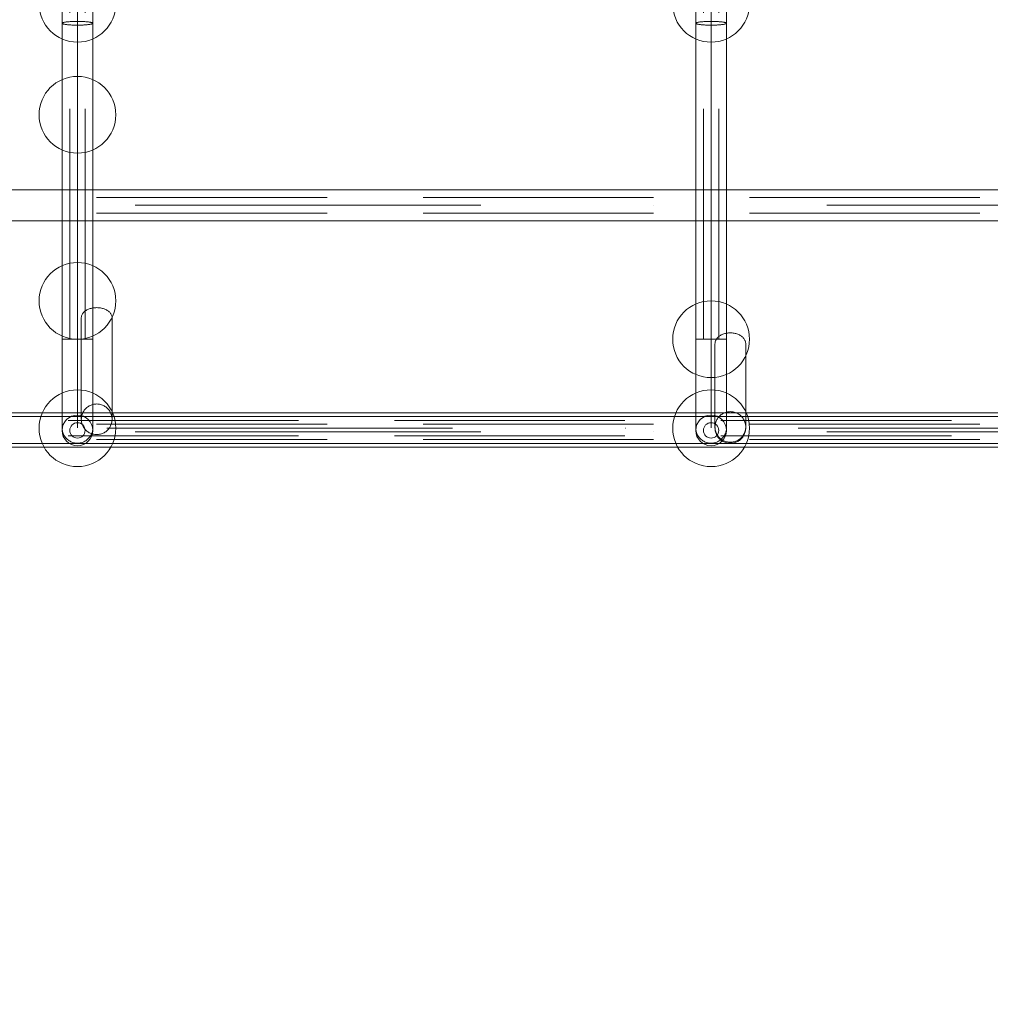
# Model space of a CAD drawing. Units: millimetres. Extents: x 28634 to 38918, y -19471 to -14785.
# Drawn here: x 34191 to 34697, y -18142 to -17629 of the extents above; entities that cross this region are included whole.
import ezdxf

# ---------------------------------------------------------------- set-up
doc = ezdxf.new("R2010")
doc.units = ezdxf.units.MM
doc.header["$MEASUREMENT"] = 0
for name, pattern in [('Krawędzie ukryte', [170, 120, -50]), ('Kropki i Kreski', [360, 180, -90, 0, -90]), ('Wipeout_Contour', [1000, 0, -1000])]:
    doc.linetypes.add(name, pattern=pattern)
doc.layers.add('STREFA', color=7, linetype='Continuous')
doc.layers.add('STREFA_Nr_pióra__7', color=7, linetype='Continuous', lineweight=18)
doc.layers.add('ZESTAW_Nr_pióra__7', color=7, linetype='Continuous', lineweight=18)
doc.styles.add('GENERATED_STYLE_1', font='txt')
doc.dimstyles.new('GENERATED_STYLE__2', dxfattribs={"dimtxt": 150, "dimasz": 114, "dimexe": 0.18, "dimexo": 0, "dimgap": 0.09, "dimtad": 1, "dimdec": 0, "dimlfac": 0.1, "dimzin": 0, "dimdsep": 46, "dimtxsty": 'GENERATED_STYLE_1', "dimblk": 'ARROWHEAD_5', "dimblk1": 'ARROWHEAD_5', "dimblk2": 'ARROWHEAD_5', "dimcen": 0.09, "dimclrd": 7, "dimclre": 7, "dimclrt": 7, "dimazin": 0, "dimtfac": 1, "dimtdec": 4, "dimtmove": 0, "dimatfit": 3, "dimfxl": 0, "dimtolj": 1, "dimtzin": 0, "dimarcsym": 0})

# ---------------------------------------------------------------- blocks, each defined once
blk = doc.blocks.new('*D3')
at = {"layer": 'STREFA_Nr_pióra__7', "linetype": 'Continuous'}
for points in [[(38805.46, -15468.94), (38774.41, -15584.82), (38836.51, -15584.82)], [(38805.46, -19471.47), (38836.51, -19355.59), (38774.41, -19355.59)]]:
    blk.add_hatch(color=256, dxfattribs=at).paths.add_polyline_path(points)
for p, q in [((38917.96, -15468.94), (38692.96, -15468.94)), ((38805.46, -15468.94), (38774.41, -15584.82)), ((38805.46, -15468.94), (38836.51, -15584.82)), ((38836.51, -15584.82), (38774.41, -15584.82)), ((38805.46, -19355.59), (38805.46, -15584.82)), ((38805.46, -19471.47), (38774.41, -19355.59)), ((38774.41, -19355.59), (38836.51, -19355.59)), ((38805.46, -19471.47), (38836.51, -19355.59)), ((38917.96, -19471.47), (38692.96, -19471.47))]:
    blk.add_line(p, q, dxfattribs=at)
at = {"color": 254, "linetype": 'Wipeout_Contour', "lineweight": 0, "ltscale": 169845.393642}
blk.add_wipeout([(38796.47, -17661.95), (38796.47, -17278.46), (38604.46, -17278.46), (38604.46, -17661.95)], dxfattribs=at).dxf.layer = 'STREFA'
at = {"layer": 'STREFA_Nr_pióra__7', "insert": (38775.46, -17640.95), "char_height": 150, "attachment_point": 7, "rotation": 90, "style": 'GENERATED_STYLE_1'}
blk.add_mtext('\\A1;{\\fArial|b0|i0|c238|p38;400}', dxfattribs=at)
blk = doc.blocks.new('ARROWHEAD_5')
at = {"color": 0, "linetype": 'Continuous', "lineweight": 0}
blk.add_line((0, 0), (-1, 0), dxfattribs=at)
blk.add_solid([(-1, 0.2679), (0, 0), (-1, -0.2679), (-1, 0.2679)], dxfattribs=at)

msp = doc.modelspace()

# ---------------------------------------------------------------- linework, layer by layer
at = {"layer": 'ZESTAW_Nr_pióra__7', "linetype": 'Continuous'}
for p, q in [((34213.27, -17145.3), (34213.27, -17795.3)), ((34229.27, -17795.3), (34229.27, -17145.3)), ((34543.27, -17145.3), (34543.27, -17795.3)), ((34559.27, -17795.3), (34559.27, -17145.3)), ((34214.51, -17630.16), (34214.26, -17630.21)), ((34214.8, -17630.11), (34214.51, -17630.16)), ((34215.1, -17630.06), (34214.8, -17630.11)), ((34215.44, -17630.01), (34215.1, -17630.06)), ((34215.79, -17629.97), (34215.44, -17630.01)), ((34216.17, -17629.93), (34215.79, -17629.97)), ((34216.57, -17629.89), (34216.17, -17629.93)), ((34216.98, -17629.86), (34216.57, -17629.89)), ((34217.41, -17629.82), (34216.98, -17629.86)), ((34217.86, -17629.8), (34217.41, -17629.82)), ((34218.32, -17629.77), (34217.86, -17629.8)), ((34218.8, -17629.75), (34218.32, -17629.77)), ((34219.28, -17629.73), (34218.8, -17629.75)), ((34219.77, -17629.72), (34219.28, -17629.73)), ((34220.27, -17629.71), (34219.77, -17629.72)), ((34220.77, -17629.71), (34220.27, -17629.71)), ((34221.27, -17629.7), (34220.77, -17629.71)), ((34221.77, -17629.71), (34221.27, -17629.7)), ((34222.27, -17629.71), (34221.77, -17629.71)), ((34222.77, -17629.72), (34222.27, -17629.71)), ((34223.26, -17629.73), (34222.77, -17629.72)), ((34223.74, -17629.75), (34223.26, -17629.73)), ((34224.21, -17629.77), (34223.74, -17629.75)), ((34224.67, -17629.8), (34224.21, -17629.77)), ((34225.12, -17629.82), (34224.67, -17629.8)), ((34225.55, -17629.86), (34225.12, -17629.82)), ((34225.97, -17629.89), (34225.55, -17629.86)), ((34226.37, -17629.93), (34225.97, -17629.89)), ((34226.74, -17629.97), (34226.37, -17629.93)), ((34227.1, -17630.01), (34226.74, -17629.97)), ((34227.43, -17630.06), (34227.1, -17630.01)), ((34227.74, -17630.11), (34227.43, -17630.06)), ((34228.02, -17630.16), (34227.74, -17630.11)), ((34228.28, -17630.21), (34228.02, -17630.16)), ((34544.51, -17630.16), (34544.26, -17630.21)), ((34544.8, -17630.11), (34544.51, -17630.16)), ((34545.1, -17630.06), (34544.8, -17630.11)), ((34545.44, -17630.01), (34545.1, -17630.06)), ((34545.79, -17629.97), (34545.44, -17630.01)), ((34546.17, -17629.93), (34545.79, -17629.97)), ((34546.57, -17629.89), (34546.17, -17629.93)), ((34546.98, -17629.86), (34546.57, -17629.89)), ((34547.41, -17629.82), (34546.98, -17629.86)), ((34547.86, -17629.8), (34547.41, -17629.82)), ((34548.32, -17629.77), (34547.86, -17629.8)), ((34548.8, -17629.75), (34548.32, -17629.77)), ((34549.28, -17629.73), (34548.8, -17629.75)), ((34549.77, -17629.72), (34549.28, -17629.73)), ((34550.27, -17629.71), (34549.77, -17629.72)), ((34550.77, -17629.71), (34550.27, -17629.71)), ((34551.27, -17629.7), (34550.77, -17629.71)), ((34551.77, -17629.71), (34551.27, -17629.7)), ((34552.27, -17629.71), (34551.77, -17629.71)), ((34552.77, -17629.72), (34552.27, -17629.71)), ((34553.26, -17629.73), (34552.77, -17629.72)), ((34553.74, -17629.75), (34553.26, -17629.73)), ((34554.21, -17629.77), (34553.74, -17629.75)), ((34554.67, -17629.8), (34554.21, -17629.77)), ((34555.12, -17629.82), (34554.67, -17629.8)), ((34555.55, -17629.86), (34555.12, -17629.82)), ((34555.97, -17629.89), (34555.55, -17629.86)), ((34556.37, -17629.93), (34555.97, -17629.89)), ((34556.74, -17629.97), (34556.37, -17629.93)), ((34557.1, -17630.01), (34556.74, -17629.97)), ((34557.43, -17630.06), (34557.1, -17630.01)), ((34557.74, -17630.11), (34557.43, -17630.06)), ((34558.02, -17630.16), (34557.74, -17630.11)), ((34558.28, -17630.21), (34558.02, -17630.16)), ((34213.28, -17630.62), (34213.27, -17630.68)), ((34213.27, -17645.61), (34213.27, -17630.68)), ((34213.27, -17630.68), (34213.28, -17630.74)), ((34213.33, -17630.56), (34213.28, -17630.62)), ((34213.28, -17630.74), (34213.33, -17630.8)), ((34213.41, -17630.5), (34213.33, -17630.56)), ((34213.33, -17630.8), (34213.41, -17630.86)), ((34213.52, -17630.44), (34213.41, -17630.5)), ((34213.41, -17630.86), (34213.52, -17630.92)), ((34213.66, -17630.38), (34213.52, -17630.44)), ((34213.52, -17630.92), (34213.66, -17630.98)), ((34213.83, -17630.32), (34213.66, -17630.38)), ((34213.66, -17630.98), (34213.83, -17631.04)), ((34214.03, -17630.26), (34213.83, -17630.32)), ((34213.83, -17631.04), (34214.03, -17631.09)), ((34214.26, -17630.21), (34214.03, -17630.26)), ((34214.03, -17631.09), (34214.26, -17631.15)), ((34214.26, -17631.15), (34214.51, -17631.2)), ((34214.51, -17631.2), (34214.8, -17631.25)), ((34214.8, -17631.25), (34215.1, -17631.3)), ((34215.1, -17631.3), (34215.44, -17631.35)), ((34215.44, -17631.35), (34215.79, -17631.39)), ((34215.79, -17631.39), (34216.17, -17631.43)), ((34216.17, -17631.43), (34216.57, -17631.47)), ((34216.57, -17631.47), (34216.98, -17631.5)), ((34216.98, -17631.5), (34217.41, -17631.53)), ((34217.41, -17631.53), (34217.86, -17631.56)), ((34217.86, -17631.56), (34218.32, -17631.59)), ((34218.32, -17631.59), (34218.8, -17631.61)), ((34218.8, -17631.61), (34219.28, -17631.62)), ((34219.28, -17631.62), (34219.77, -17631.64)), ((34219.77, -17631.64), (34220.27, -17631.65)), ((34220.27, -17631.65), (34220.77, -17631.65)), ((34220.77, -17631.65), (34221.27, -17631.65)), ((34221.27, -17631.65), (34221.77, -17631.65)), ((34221.77, -17631.65), (34222.27, -17631.65)), ((34222.27, -17631.65), (34222.77, -17631.64)), ((34222.77, -17631.64), (34223.26, -17631.62)), ((34223.26, -17631.62), (34223.74, -17631.61)), ((34223.74, -17631.61), (34224.21, -17631.59)), ((34224.21, -17631.59), (34224.67, -17631.56)), ((34224.67, -17631.56), (34225.12, -17631.53)), ((34225.12, -17631.53), (34225.55, -17631.5)), ((34225.55, -17631.5), (34225.97, -17631.47)), ((34225.97, -17631.47), (34226.37, -17631.43)), ((34226.37, -17631.43), (34226.74, -17631.39)), ((34226.74, -17631.39), (34227.1, -17631.35)), ((34227.1, -17631.35), (34227.43, -17631.3)), ((34227.43, -17631.3), (34227.74, -17631.25)), ((34227.74, -17631.25), (34228.02, -17631.2)), ((34228.02, -17631.2), (34228.28, -17631.15)), ((34228.51, -17630.26), (34228.28, -17630.21)), ((34228.28, -17631.15), (34228.51, -17631.09)), ((34228.71, -17630.32), (34228.51, -17630.26)), ((34228.51, -17631.09), (34228.71, -17631.04)), ((34228.88, -17630.38), (34228.71, -17630.32)), ((34228.71, -17631.04), (34228.88, -17630.98)), ((34229.02, -17630.44), (34228.88, -17630.38)), ((34228.88, -17630.98), (34229.02, -17630.92)), ((34229.13, -17630.5), (34229.02, -17630.44)), ((34229.02, -17630.92), (34229.13, -17630.86)), ((34229.21, -17630.56), (34229.13, -17630.5)), ((34229.13, -17630.86), (34229.21, -17630.8)), ((34229.25, -17630.62), (34229.21, -17630.56)), ((34229.21, -17630.8), (34229.25, -17630.74)), ((34229.27, -17630.68), (34229.25, -17630.62)), ((34229.25, -17630.74), (34229.27, -17630.68)), ((34229.27, -17645.61), (34229.27, -17630.68)), ((34543.28, -17630.62), (34543.27, -17630.68)), ((34543.27, -17645.61), (34543.27, -17630.68)), ((34543.27, -17630.68), (34543.28, -17630.74)), ((34543.33, -17630.56), (34543.28, -17630.62)), ((34543.28, -17630.74), (34543.33, -17630.8)), ((34543.41, -17630.5), (34543.33, -17630.56)), ((34543.33, -17630.8), (34543.41, -17630.86)), ((34543.52, -17630.44), (34543.41, -17630.5)), ((34543.41, -17630.86), (34543.52, -17630.92)), ((34543.66, -17630.38), (34543.52, -17630.44)), ((34543.52, -17630.92), (34543.66, -17630.98)), ((34543.83, -17630.32), (34543.66, -17630.38)), ((34543.66, -17630.98), (34543.83, -17631.04)), ((34544.03, -17630.26), (34543.83, -17630.32)), ((34543.83, -17631.04), (34544.03, -17631.09)), ((34544.26, -17630.21), (34544.03, -17630.26)), ((34544.03, -17631.09), (34544.26, -17631.15)), ((34544.26, -17631.15), (34544.51, -17631.2)), ((34544.51, -17631.2), (34544.8, -17631.25)), ((34544.8, -17631.25), (34545.1, -17631.3)), ((34545.1, -17631.3), (34545.44, -17631.35)), ((34545.44, -17631.35), (34545.79, -17631.39)), ((34545.79, -17631.39), (34546.17, -17631.43)), ((34546.17, -17631.43), (34546.57, -17631.47)), ((34546.57, -17631.47), (34546.98, -17631.5)), ((34546.98, -17631.5), (34547.41, -17631.53)), ((34547.41, -17631.53), (34547.86, -17631.56)), ((34547.86, -17631.56), (34548.32, -17631.59)), ((34548.32, -17631.59), (34548.8, -17631.61)), ((34548.8, -17631.61), (34549.28, -17631.62)), ((34549.28, -17631.62), (34549.77, -17631.64)), ((34549.77, -17631.64), (34550.27, -17631.65)), ((34550.27, -17631.65), (34550.77, -17631.65)), ((34550.77, -17631.65), (34551.27, -17631.65)), ((34551.27, -17631.65), (34551.77, -17631.65)), ((34551.77, -17631.65), (34552.27, -17631.65)), ((34552.27, -17631.65), (34552.77, -17631.64)), ((34552.77, -17631.64), (34553.26, -17631.62)), ((34553.26, -17631.62), (34553.74, -17631.61)), ((34553.74, -17631.61), (34554.21, -17631.59)), ((34554.21, -17631.59), (34554.67, -17631.56)), ((34554.67, -17631.56), (34555.12, -17631.53)), ((34555.12, -17631.53), (34555.55, -17631.5)), ((34555.55, -17631.5), (34555.97, -17631.47)), ((34555.97, -17631.47), (34556.37, -17631.43)), ((34556.37, -17631.43), (34556.74, -17631.39)), ((34556.74, -17631.39), (34557.1, -17631.35)), ((34557.1, -17631.35), (34557.43, -17631.3)), ((34557.43, -17631.3), (34557.74, -17631.25)), ((34557.74, -17631.25), (34558.02, -17631.2)), ((34558.02, -17631.2), (34558.28, -17631.15)), ((34558.51, -17630.26), (34558.28, -17630.21)), ((34558.28, -17631.15), (34558.51, -17631.09)), ((34558.71, -17630.32), (34558.51, -17630.26)), ((34558.51, -17631.09), (34558.71, -17631.04)), ((34558.88, -17630.38), (34558.71, -17630.32)), ((34558.71, -17631.04), (34558.88, -17630.98)), ((34559.02, -17630.44), (34558.88, -17630.38)), ((34558.88, -17630.98), (34559.02, -17630.92)), ((34559.13, -17630.5), (34559.02, -17630.44)), ((34559.02, -17630.92), (34559.13, -17630.86)), ((34559.21, -17630.56), (34559.13, -17630.5)), ((34559.13, -17630.86), (34559.21, -17630.8)), ((34559.25, -17630.62), (34559.21, -17630.56)), ((34559.21, -17630.8), (34559.25, -17630.74)), ((34559.27, -17630.68), (34559.25, -17630.62)), ((34559.25, -17630.74), (34559.27, -17630.68)), ((34559.27, -17645.61), (34559.27, -17630.68)), ((34213.27, -17660.37), (34213.27, -17645.61)), ((34229.27, -17660.37), (34229.27, -17645.61)), ((34543.27, -17660.37), (34543.27, -17645.61)), ((34559.27, -17660.37), (34559.27, -17645.61)), ((34213.27, -17674.9), (34213.27, -17660.37)), ((34229.27, -17674.9), (34229.27, -17660.37)), ((34543.27, -17674.9), (34543.27, -17660.37)), ((34559.27, -17674.9), (34559.27, -17660.37)), ((34213.27, -17689.14), (34213.27, -17674.9)), ((34229.27, -17689.14), (34229.27, -17674.9)), ((34543.27, -17689.14), (34543.27, -17674.9)), ((34559.27, -17689.14), (34559.27, -17674.9)), ((34213.27, -17703.02), (34213.27, -17689.14)), ((34229.27, -17703.02), (34229.27, -17689.14)), ((34543.27, -17703.02), (34543.27, -17689.14)), ((34559.27, -17703.02), (34559.27, -17689.14)), ((34213.27, -17716.51), (34213.27, -17703.02)), ((34229.27, -17716.51), (34229.27, -17703.02)), ((34543.27, -17716.51), (34543.27, -17703.02)), ((34559.27, -17716.51), (34559.27, -17703.02)), ((34213.27, -17729.54), (34213.27, -17716.51)), ((34229.27, -17729.54), (34229.27, -17716.51)), ((34543.27, -17729.54), (34543.27, -17716.51)), ((34559.27, -17729.54), (34559.27, -17716.51)), ((33891.27, -17717.53), (35561.27, -17717.53)), ((34213.27, -17742.06), (34213.27, -17729.54)), ((34229.27, -17742.06), (34229.27, -17729.54)), ((34543.27, -17742.06), (34543.27, -17729.54)), ((34559.27, -17742.06), (34559.27, -17729.54)), ((35561.27, -17733.53), (33891.27, -17733.53)), ((34213.27, -17754.02), (34213.27, -17742.06)), ((34229.27, -17754.02), (34229.27, -17742.06)), ((34543.27, -17754.02), (34543.27, -17742.06)), ((34559.27, -17754.02), (34559.27, -17742.06)), ((34213.27, -17765.38), (34213.27, -17754.02)), ((34229.27, -17765.38), (34229.27, -17754.02)), ((34543.27, -17765.38), (34543.27, -17754.02)), ((34559.27, -17765.38), (34559.27, -17754.02)), ((34213.27, -17776.08), (34213.27, -17765.38)), ((34229.27, -17776.08), (34229.27, -17765.38)), ((34543.27, -17776.08), (34543.27, -17765.38)), ((34559.27, -17776.08), (34559.27, -17765.38)), ((34213.27, -17786.1), (34213.27, -17776.08)), ((34229.27, -17786.1), (34229.27, -17776.08)), ((34230.29, -17778.89), (34229.79, -17778.94)), ((34230.79, -17778.86), (34230.29, -17778.89)), ((34231.29, -17778.84), (34230.79, -17778.86)), ((34231.8, -17778.86), (34231.29, -17778.84)), ((34232.3, -17778.89), (34231.8, -17778.86)), ((34232.79, -17778.94), (34232.3, -17778.89)), ((34543.27, -17786.1), (34543.27, -17776.08)), ((34559.27, -17786.1), (34559.27, -17776.08)), ((34223.31, -17783.66), (34223.29, -17783.99)), ((34223.29, -17783.99), (34223.29, -17791.3)), ((34223.36, -17783.34), (34223.31, -17783.66)), ((34223.44, -17783.02), (34223.36, -17783.34)), ((34223.55, -17782.71), (34223.44, -17783.02)), ((34223.69, -17782.4), (34223.55, -17782.71)), ((34223.86, -17782.09), (34223.69, -17782.4)), ((34224.06, -17781.8), (34223.86, -17782.09)), ((34224.28, -17781.51), (34224.06, -17781.8)), ((34224.54, -17781.23), (34224.28, -17781.51)), ((34224.82, -17780.96), (34224.54, -17781.23)), ((34225.13, -17780.71), (34224.82, -17780.96)), ((34225.46, -17780.47), (34225.13, -17780.71)), ((34225.82, -17780.24), (34225.46, -17780.47)), ((34226.19, -17780.03), (34225.82, -17780.24)), ((34226.59, -17779.83), (34226.19, -17780.03)), ((34227.01, -17779.65), (34226.59, -17779.83)), ((34227.44, -17779.48), (34227.01, -17779.65)), ((34227.89, -17779.33), (34227.44, -17779.48)), ((34228.35, -17779.21), (34227.89, -17779.33)), ((34228.82, -17779.1), (34228.35, -17779.21)), ((34229.3, -17779.01), (34228.82, -17779.1)), ((34229.79, -17778.94), (34229.3, -17779.01)), ((34233.28, -17779.01), (34232.79, -17778.94)), ((34233.77, -17779.1), (34233.28, -17779.01)), ((34234.24, -17779.21), (34233.77, -17779.1)), ((34234.7, -17779.33), (34234.24, -17779.21)), ((34235.15, -17779.48), (34234.7, -17779.33)), ((34235.58, -17779.65), (34235.15, -17779.48)), ((34236, -17779.83), (34235.58, -17779.65)), ((34236.39, -17780.03), (34236, -17779.83)), ((34236.77, -17780.24), (34236.39, -17780.03)), ((34237.13, -17780.47), (34236.77, -17780.24)), ((34237.46, -17780.71), (34237.13, -17780.47)), ((34237.77, -17780.96), (34237.46, -17780.71)), ((34238.05, -17781.23), (34237.77, -17780.96)), ((34238.3, -17781.51), (34238.05, -17781.23)), ((34238.53, -17781.8), (34238.3, -17781.51)), ((34238.73, -17782.09), (34238.53, -17781.8)), ((34238.9, -17782.4), (34238.73, -17782.09)), ((34239.04, -17782.71), (34238.9, -17782.4)), ((34239.15, -17783.02), (34239.04, -17782.71)), ((34239.23, -17783.34), (34239.15, -17783.02)), ((34239.28, -17783.66), (34239.23, -17783.34)), ((34239.29, -17783.99), (34239.28, -17783.66)), ((34239.29, -17783.99), (34239.29, -17791.3)), ((34213.27, -17795.38), (34213.27, -17786.1)), ((34229.27, -17795.38), (34229.27, -17786.1)), ((34543.27, -17795.38), (34543.27, -17786.1)), ((34559.27, -17795.38), (34559.27, -17786.1)), ((34223.29, -17791.3), (34223.29, -17798.16)), ((34239.29, -17791.3), (34239.29, -17798.16)), ((34554.82, -17794.3), (34554.54, -17794.59)), ((34555.13, -17794.01), (34554.82, -17794.3)), ((34555.46, -17793.75), (34555.13, -17794.01)), ((34555.82, -17793.5), (34555.46, -17793.75)), ((34556.19, -17793.26), (34555.82, -17793.5)), ((34556.59, -17793.04), (34556.19, -17793.26)), ((34557.01, -17792.84), (34556.59, -17793.04)), ((34557.44, -17792.66), (34557.01, -17792.84)), ((34557.89, -17792.5), (34557.44, -17792.66)), ((34558.35, -17792.36), (34557.89, -17792.5)), ((34558.82, -17792.24), (34558.35, -17792.36)), ((34559.3, -17792.14), (34558.82, -17792.24)), ((34559.79, -17792.06), (34559.3, -17792.14)), ((34560.29, -17792.01), (34559.79, -17792.06)), ((34560.79, -17791.97), (34560.29, -17792.01)), ((34561.29, -17791.96), (34560.79, -17791.97)), ((34561.8, -17791.97), (34561.29, -17791.96)), ((34562.3, -17792.01), (34561.8, -17791.97)), ((34562.79, -17792.06), (34562.3, -17792.01)), ((34563.28, -17792.14), (34562.79, -17792.06)), ((34563.77, -17792.24), (34563.28, -17792.14)), ((34564.24, -17792.36), (34563.77, -17792.24)), ((34564.7, -17792.5), (34564.24, -17792.36)), ((34565.15, -17792.66), (34564.7, -17792.5)), ((34565.58, -17792.84), (34565.15, -17792.66)), ((34566, -17793.04), (34565.58, -17792.84)), ((34566.39, -17793.26), (34566, -17793.04)), ((34566.77, -17793.5), (34566.39, -17793.26)), ((34567.13, -17793.75), (34566.77, -17793.5)), ((34567.46, -17794.01), (34567.13, -17793.75)), ((34567.77, -17794.3), (34567.46, -17794.01)), ((34568.05, -17794.59), (34567.77, -17794.3)), ((34213.27, -17795.3), (34229.27, -17795.3)), ((34213.27, -17803.89), (34213.27, -17795.38)), ((34223.29, -17798.16), (34223.29, -17804.55)), ((34229.27, -17803.89), (34229.27, -17795.38)), ((34239.29, -17798.16), (34239.29, -17804.55)), ((34543.27, -17795.3), (34559.27, -17795.3)), ((34543.27, -17803.89), (34543.27, -17795.38)), ((34553.31, -17797.27), (34553.29, -17797.62)), ((34553.29, -17797.62), (34553.29, -17804.5)), ((34553.36, -17796.91), (34553.31, -17797.27)), ((34553.44, -17796.56), (34553.36, -17796.91)), ((34553.55, -17796.21), (34553.44, -17796.56)), ((34553.69, -17795.87), (34553.55, -17796.21)), ((34553.86, -17795.54), (34553.69, -17795.87)), ((34554.06, -17795.21), (34553.86, -17795.54)), ((34554.28, -17794.9), (34554.06, -17795.21)), ((34554.54, -17794.59), (34554.28, -17794.9)), ((34559.27, -17803.89), (34559.27, -17795.38)), ((34568.3, -17794.9), (34568.05, -17794.59)), ((34568.53, -17795.21), (34568.3, -17794.9)), ((34568.73, -17795.54), (34568.53, -17795.21)), ((34568.9, -17795.87), (34568.73, -17795.54)), ((34569.04, -17796.21), (34568.9, -17795.87)), ((34569.15, -17796.56), (34569.04, -17796.21)), ((34569.23, -17796.91), (34569.15, -17796.56)), ((34569.28, -17797.27), (34569.23, -17796.91)), ((34569.29, -17797.62), (34569.28, -17797.27)), ((34569.29, -17797.62), (34569.29, -17804.5)), ((34213.27, -17811.6), (34213.27, -17803.89)), ((34223.29, -17804.55), (34223.29, -17810.44)), ((34229.27, -17811.6), (34229.27, -17803.89)), ((34239.29, -17804.55), (34239.29, -17810.44)), ((34543.27, -17811.6), (34543.27, -17803.89)), ((34553.29, -17804.5), (34553.29, -17810.86)), ((34559.27, -17811.6), (34559.27, -17803.89)), ((34569.29, -17804.5), (34569.29, -17810.86)), ((34213.27, -17818.48), (34213.27, -17811.6)), ((34223.29, -17810.44), (34223.29, -17815.81)), ((34229.27, -17818.48), (34229.27, -17811.6)), ((34239.29, -17810.44), (34239.29, -17815.81)), ((34543.27, -17818.48), (34543.27, -17811.6)), ((34553.29, -17810.86), (34553.29, -17816.69)), ((34559.27, -17818.48), (34559.27, -17811.6)), ((34569.29, -17810.86), (34569.29, -17816.69)), ((34213.27, -17824.5), (34213.27, -17818.48)), ((34223.29, -17815.81), (34223.29, -17820.62)), ((34229.27, -17824.5), (34229.27, -17818.48)), ((34239.29, -17815.81), (34239.29, -17820.62)), ((34543.27, -17824.5), (34543.27, -17818.48)), ((34553.29, -17816.69), (34553.29, -17821.96)), ((34559.27, -17824.5), (34559.27, -17818.48)), ((34569.29, -17816.69), (34569.29, -17821.96)), ((34213.27, -17829.63), (34213.27, -17824.5)), ((34223.29, -17820.62), (34223.29, -17824.87)), ((34223.29, -17824.87), (34223.29, -17828.52)), ((34229.27, -17829.63), (34229.27, -17824.5)), ((34239.29, -17820.62), (34239.29, -17824.87)), ((34239.29, -17824.87), (34239.29, -17828.52)), ((34543.27, -17829.63), (34543.27, -17824.5)), ((34553.29, -17821.96), (34553.29, -17826.64)), ((34559.27, -17829.63), (34559.27, -17824.5)), ((34569.29, -17821.96), (34569.29, -17826.64)), ((34213.27, -17833.85), (34213.27, -17829.63)), ((34223.29, -17828.52), (34223.29, -17831.58)), ((34227.44, -17830.01), (34227.01, -17830.27)), ((34227.89, -17829.79), (34227.44, -17830.01)), ((34228.35, -17829.59), (34227.89, -17829.79)), ((34228.82, -17829.42), (34228.35, -17829.59)), ((34229.3, -17829.28), (34228.82, -17829.42)), ((34229.27, -17833.85), (34229.27, -17829.63)), ((34229.79, -17829.17), (34229.3, -17829.28)), ((34230.29, -17829.09), (34229.79, -17829.17)), ((34230.79, -17829.04), (34230.29, -17829.09)), ((34231.29, -17829.03), (34230.79, -17829.04)), ((34231.8, -17829.04), (34231.29, -17829.03)), ((34232.3, -17829.09), (34231.8, -17829.04)), ((34232.79, -17829.17), (34232.3, -17829.09)), ((34233.28, -17829.28), (34232.79, -17829.17)), ((34233.77, -17829.42), (34233.28, -17829.28)), ((34234.24, -17829.59), (34233.77, -17829.42)), ((34234.7, -17829.79), (34234.24, -17829.59)), ((34235.15, -17830.01), (34234.7, -17829.79)), ((34235.58, -17830.27), (34235.15, -17830.01)), ((34239.29, -17828.52), (34239.29, -17831.58)), ((34543.27, -17833.85), (34543.27, -17829.63)), ((34553.29, -17826.64), (34553.29, -17830.71)), ((34559.27, -17833.85), (34559.27, -17829.63)), ((34569.29, -17826.64), (34569.29, -17830.71)), ((35576.41, -17833.65), (33876.41, -17833.65)), ((34213.27, -17837.16), (34213.27, -17833.85)), ((34223.29, -17831.58), (34223.29, -17834.01)), ((34223.29, -17834.01), (34223.29, -17835.82)), ((34223.55, -17835.02), (34223.44, -17835.51)), ((34223.69, -17834.54), (34223.55, -17835.02)), ((34223.86, -17834.06), (34223.69, -17834.54)), ((34224.06, -17833.61), (34223.86, -17834.06)), ((34224.28, -17833.16), (34224.06, -17833.61)), ((34224.54, -17832.73), (34224.28, -17833.16)), ((34224.82, -17832.31), (34224.54, -17832.73)), ((34225.13, -17831.92), (34224.82, -17832.31)), ((34225.46, -17831.54), (34225.13, -17831.92)), ((34225.82, -17831.19), (34225.46, -17831.54)), ((34226.19, -17830.86), (34225.82, -17831.19)), ((34226.59, -17830.55), (34226.19, -17830.86)), ((34227.01, -17830.27), (34226.59, -17830.55)), ((34229.27, -17837.16), (34229.27, -17833.85)), ((34236, -17830.55), (34235.58, -17830.27)), ((34236.39, -17830.86), (34236, -17830.55)), ((34236.77, -17831.19), (34236.39, -17830.86)), ((34237.13, -17831.54), (34236.77, -17831.19)), ((34237.46, -17831.92), (34237.13, -17831.54)), ((34237.77, -17832.31), (34237.46, -17831.92)), ((34238.05, -17832.73), (34237.77, -17832.31)), ((34238.3, -17833.16), (34238.05, -17832.73)), ((34238.53, -17833.61), (34238.3, -17833.16)), ((34238.73, -17834.06), (34238.53, -17833.61)), ((34238.9, -17834.54), (34238.73, -17834.06)), ((34239.04, -17835.02), (34238.9, -17834.54)), ((34239.15, -17835.51), (34239.04, -17835.02)), ((34239.29, -17831.58), (34239.29, -17834.01)), ((34239.29, -17834.01), (34239.29, -17835.82)), ((34543.27, -17837.16), (34543.27, -17833.85)), ((34553.29, -17830.71), (34553.29, -17834.15)), ((34553.29, -17834.15), (34553.29, -17836.95)), ((34555.82, -17835.17), (34555.46, -17835.53)), ((34556.19, -17834.84), (34555.82, -17835.17)), ((34556.59, -17834.54), (34556.19, -17834.84)), ((34557.01, -17834.25), (34556.59, -17834.54)), ((34557.44, -17834), (34557.01, -17834.25)), ((34557.89, -17833.77), (34557.44, -17834)), ((34558.35, -17833.57), (34557.89, -17833.77)), ((34558.82, -17833.4), (34558.35, -17833.57)), ((34559.3, -17833.26), (34558.82, -17833.4)), ((34559.27, -17837.16), (34559.27, -17833.85)), ((34559.79, -17833.16), (34559.3, -17833.26)), ((34560.29, -17833.08), (34559.79, -17833.16)), ((34560.79, -17833.03), (34560.29, -17833.08)), ((34561.29, -17833.01), (34560.79, -17833.03)), ((34561.8, -17833.03), (34561.29, -17833.01)), ((34562.3, -17833.08), (34561.8, -17833.03)), ((34562.79, -17833.16), (34562.3, -17833.08)), ((34563.28, -17833.26), (34562.79, -17833.16)), ((34563.77, -17833.4), (34563.28, -17833.26)), ((34564.24, -17833.57), (34563.77, -17833.4)), ((34564.7, -17833.77), (34564.24, -17833.57)), ((34565.15, -17834), (34564.7, -17833.77)), ((34565.58, -17834.25), (34565.15, -17834)), ((34566, -17834.54), (34565.58, -17834.25)), ((34566.39, -17834.84), (34566, -17834.54)), ((34566.77, -17835.17), (34566.39, -17834.84)), ((34567.13, -17835.53), (34566.77, -17835.17)), ((34569.29, -17830.71), (34569.29, -17834.15)), ((34569.29, -17834.15), (34569.29, -17836.95)), ((35561.27, -17835.46), (33891.27, -17835.46)), ((34213.27, -17839.53), (34213.27, -17837.16)), ((34213.27, -17840.95), (34213.27, -17839.53)), ((34223.29, -17835.82), (34223.29, -17837)), ((34223.31, -17836.5), (34223.29, -17837)), ((34223.29, -17837), (34223.31, -17837.5)), ((34223.36, -17836), (34223.31, -17836.5)), ((34223.31, -17837.5), (34223.36, -17838)), ((34223.44, -17835.51), (34223.36, -17836)), ((34223.36, -17838), (34223.44, -17838.49)), ((34223.44, -17838.49), (34223.55, -17838.98)), ((34223.55, -17838.98), (34223.69, -17839.46)), ((34223.69, -17839.46), (34223.86, -17839.93)), ((34223.86, -17839.93), (34224.06, -17840.39)), ((34224.06, -17840.39), (34224.28, -17840.84)), ((34229.27, -17839.53), (34229.27, -17837.16)), ((34229.27, -17840.95), (34229.27, -17839.53)), ((34238.3, -17840.84), (34238.53, -17840.39)), ((34238.53, -17840.39), (34238.73, -17839.93)), ((34238.73, -17839.93), (34238.9, -17839.46)), ((34238.9, -17839.46), (34239.04, -17838.98)), ((34239.04, -17838.98), (34239.15, -17838.49)), ((34239.23, -17836), (34239.15, -17835.51)), ((34239.15, -17838.49), (34239.23, -17838)), ((34239.28, -17836.5), (34239.23, -17836)), ((34239.23, -17838), (34239.28, -17837.5)), ((34239.29, -17837), (34239.28, -17836.5)), ((34239.28, -17837.5), (34239.29, -17837)), ((34239.29, -17835.82), (34239.29, -17837)), ((34543.27, -17839.53), (34543.27, -17837.16)), ((34543.27, -17840.95), (34543.27, -17839.53)), ((34553.29, -17836.95), (34553.29, -17839.1)), ((34553.29, -17839.1), (34553.29, -17840.58)), ((34553.31, -17840.48), (34553.29, -17840.98)), ((34553.36, -17839.98), (34553.31, -17840.48)), ((34553.44, -17839.49), (34553.36, -17839.98)), ((34553.55, -17839), (34553.44, -17839.49)), ((34553.69, -17838.52), (34553.55, -17839)), ((34553.86, -17838.05), (34553.69, -17838.52)), ((34554.06, -17837.59), (34553.86, -17838.05)), ((34554.28, -17837.14), (34554.06, -17837.59)), ((34554.54, -17836.71), (34554.28, -17837.14)), ((34554.82, -17836.3), (34554.54, -17836.71)), ((34555.13, -17835.9), (34554.82, -17836.3)), ((34555.46, -17835.53), (34555.13, -17835.9)), ((34559.27, -17839.53), (34559.27, -17837.16)), ((34559.27, -17840.95), (34559.27, -17839.53)), ((34567.46, -17835.9), (34567.13, -17835.53)), ((34567.77, -17836.3), (34567.46, -17835.9)), ((34568.05, -17836.71), (34567.77, -17836.3)), ((34568.3, -17837.14), (34568.05, -17836.71)), ((34568.53, -17837.59), (34568.3, -17837.14)), ((34568.73, -17838.05), (34568.53, -17837.59)), ((34568.9, -17838.52), (34568.73, -17838.05)), ((34569.04, -17839), (34568.9, -17838.52)), ((34569.15, -17839.49), (34569.04, -17839)), ((34569.23, -17839.98), (34569.15, -17839.49)), ((34569.28, -17840.48), (34569.23, -17839.98)), ((34569.29, -17840.98), (34569.28, -17840.48)), ((34569.29, -17836.95), (34569.29, -17839.1)), ((34569.29, -17839.1), (34569.29, -17840.58)), ((34213.27, -17841.43), (34213.27, -17840.95)), ((34213.27, -17841.43), (34213.28, -17841.93)), ((34213.28, -17841.93), (34213.33, -17842.43)), ((34213.33, -17842.43), (34213.41, -17842.93)), ((34213.41, -17842.93), (34213.52, -17843.42)), ((34213.52, -17843.42), (34213.66, -17843.9)), ((34213.66, -17843.9), (34213.83, -17844.38)), ((34213.83, -17844.38), (34214.03, -17844.84)), ((34214.03, -17844.84), (34214.26, -17845.28)), ((34214.26, -17845.28), (34214.51, -17845.72)), ((34224.28, -17840.84), (34224.54, -17841.27)), ((34224.54, -17841.27), (34224.82, -17841.68)), ((34224.82, -17841.68), (34225.13, -17842.08)), ((34225.13, -17842.08), (34225.46, -17842.45)), ((34225.46, -17842.45), (34225.82, -17842.81)), ((34225.82, -17842.81), (34226.19, -17843.14)), ((34226.19, -17843.14), (34226.59, -17843.45)), ((34226.59, -17843.45), (34227.01, -17843.73)), ((34227.01, -17843.73), (34227.44, -17843.98)), ((34227.44, -17843.98), (34227.89, -17844.21)), ((34227.89, -17844.21), (34228.35, -17844.41)), ((34228.02, -17845.72), (34228.28, -17845.28)), ((34228.28, -17845.28), (34228.51, -17844.84)), ((34228.35, -17844.41), (34228.82, -17844.58)), ((34228.51, -17844.84), (34228.71, -17844.38)), ((34228.71, -17844.38), (34228.88, -17843.9)), ((34228.82, -17844.58), (34229.3, -17844.72)), ((34228.88, -17843.9), (34229.02, -17843.42)), ((34229.02, -17843.42), (34229.13, -17842.93)), ((34229.13, -17842.93), (34229.21, -17842.43)), ((34229.21, -17842.43), (34229.25, -17841.93)), ((34229.25, -17841.93), (34229.27, -17841.43)), ((34229.27, -17841.43), (34229.27, -17840.95)), ((34229.3, -17844.72), (34229.79, -17844.83)), ((34229.79, -17844.83), (34230.29, -17844.91)), ((34230.29, -17844.91), (34230.79, -17844.95)), ((34230.79, -17844.95), (34231.29, -17844.97)), ((34231.29, -17844.97), (34231.8, -17844.95)), ((34231.8, -17844.95), (34232.3, -17844.91)), ((34232.3, -17844.91), (34232.79, -17844.83)), ((34232.79, -17844.83), (34233.28, -17844.72)), ((34233.28, -17844.72), (34233.77, -17844.58)), ((34233.77, -17844.58), (34234.24, -17844.41)), ((34234.24, -17844.41), (34234.7, -17844.21)), ((34234.7, -17844.21), (34235.15, -17843.98)), ((34235.15, -17843.98), (34235.58, -17843.73)), ((34235.58, -17843.73), (34236, -17843.45)), ((34236, -17843.45), (34236.39, -17843.14)), ((34236.39, -17843.14), (34236.77, -17842.81)), ((34236.77, -17842.81), (34237.13, -17842.45)), ((34237.13, -17842.45), (34237.46, -17842.08)), ((34237.46, -17842.08), (34237.77, -17841.68)), ((34237.77, -17841.68), (34238.05, -17841.27)), ((34238.05, -17841.27), (34238.3, -17840.84)), ((34543.27, -17841.43), (34543.27, -17840.95)), ((34543.27, -17841.43), (34543.28, -17841.93)), ((34543.28, -17841.93), (34543.33, -17842.43)), ((34543.33, -17842.43), (34543.41, -17842.93)), ((34543.41, -17842.93), (34543.52, -17843.42)), ((34543.52, -17843.42), (34543.66, -17843.9)), ((34543.66, -17843.9), (34543.83, -17844.38)), ((34543.83, -17844.38), (34544.03, -17844.84)), ((34544.03, -17844.84), (34544.26, -17845.28)), ((34544.26, -17845.28), (34544.51, -17845.72)), ((34553.29, -17840.58), (34553.29, -17840.98)), ((34553.29, -17841.52), (34553.29, -17840.98)), ((34553.29, -17840.98), (34553.31, -17841.48)), ((34553.29, -17841.52), (34553.31, -17842.03)), ((34553.31, -17841.48), (34553.36, -17841.98)), ((34553.31, -17842.03), (34553.36, -17842.53)), ((34553.36, -17841.98), (34553.44, -17842.48)), ((34553.36, -17842.53), (34553.44, -17843.02)), ((34553.44, -17842.48), (34553.55, -17842.97)), ((34553.44, -17843.02), (34553.55, -17843.51)), ((34553.55, -17842.97), (34553.69, -17843.45)), ((34553.55, -17843.51), (34553.69, -17844)), ((34553.69, -17843.45), (34553.86, -17843.92)), ((34553.69, -17844), (34553.86, -17844.47)), ((34553.86, -17843.92), (34554.06, -17844.38)), ((34553.86, -17844.47), (34554.06, -17844.93)), ((34554.06, -17844.38), (34554.28, -17844.82)), ((34554.06, -17844.93), (34554.28, -17845.38)), ((34554.28, -17844.82), (34554.54, -17845.25)), ((34554.28, -17845.38), (34554.54, -17845.81)), ((34554.54, -17845.25), (34554.82, -17845.67)), ((34558.02, -17845.72), (34558.28, -17845.28)), ((34558.28, -17845.28), (34558.51, -17844.84)), ((34558.51, -17844.84), (34558.71, -17844.38)), ((34558.71, -17844.38), (34558.88, -17843.9)), ((34558.88, -17843.9), (34559.02, -17843.42)), ((34559.02, -17843.42), (34559.13, -17842.93)), ((34559.13, -17842.93), (34559.21, -17842.43)), ((34559.21, -17842.43), (34559.25, -17841.93)), ((34559.25, -17841.93), (34559.27, -17841.43)), ((34559.27, -17841.43), (34559.27, -17840.95)), ((34567.77, -17845.67), (34568.05, -17845.25)), ((34568.05, -17845.25), (34568.3, -17844.82)), ((34568.05, -17845.81), (34568.3, -17845.38)), ((34568.3, -17844.82), (34568.53, -17844.38)), ((34568.3, -17845.38), (34568.53, -17844.93)), ((34568.53, -17844.38), (34568.73, -17843.92)), ((34568.53, -17844.93), (34568.73, -17844.47)), ((34568.73, -17843.92), (34568.9, -17843.45)), ((34568.73, -17844.47), (34568.9, -17844)), ((34568.9, -17843.45), (34569.04, -17842.97)), ((34568.9, -17844), (34569.04, -17843.51)), ((34569.04, -17842.97), (34569.15, -17842.48)), ((34569.04, -17843.51), (34569.15, -17843.02)), ((34569.15, -17842.48), (34569.23, -17841.98)), ((34569.15, -17843.02), (34569.23, -17842.53)), ((34569.23, -17841.98), (34569.28, -17841.48)), ((34569.23, -17842.53), (34569.28, -17842.03)), ((34569.28, -17841.48), (34569.29, -17840.98)), ((34569.28, -17842.03), (34569.29, -17841.52)), ((34569.29, -17840.58), (34569.29, -17840.98)), ((34569.29, -17841.52), (34569.29, -17840.98)), ((33876.41, -17849.65), (35576.41, -17849.65)), ((34214.51, -17845.72), (34214.8, -17846.13)), ((34214.8, -17846.13), (34215.1, -17846.53)), ((34215.1, -17846.53), (34215.44, -17846.91)), ((34215.44, -17846.91), (34215.79, -17847.26)), ((34215.79, -17847.26), (34216.17, -17847.59)), ((34216.17, -17847.59), (34216.57, -17847.9)), ((34216.57, -17847.9), (34216.98, -17848.18)), ((34216.98, -17848.18), (34217.41, -17848.44)), ((34217.41, -17848.44), (34217.86, -17848.67)), ((34217.86, -17848.67), (34218.32, -17848.87)), ((34218.32, -17848.87), (34218.8, -17849.04)), ((34218.8, -17849.04), (34219.28, -17849.18)), ((34219.28, -17849.18), (34219.77, -17849.29)), ((34219.77, -17849.29), (34220.27, -17849.37)), ((34220.27, -17849.37), (34220.77, -17849.41)), ((34220.77, -17849.41), (34221.27, -17849.43)), ((34221.27, -17849.43), (34221.77, -17849.41)), ((34221.77, -17849.41), (34222.27, -17849.37)), ((34222.27, -17849.37), (34222.77, -17849.29)), ((34222.77, -17849.29), (34223.26, -17849.18)), ((34223.26, -17849.18), (34223.74, -17849.04)), ((34223.74, -17849.04), (34224.21, -17848.87)), ((34224.21, -17848.87), (34224.67, -17848.67)), ((34224.67, -17848.67), (34225.12, -17848.44)), ((34225.12, -17848.44), (34225.55, -17848.18)), ((34225.55, -17848.18), (34225.97, -17847.9)), ((34225.97, -17847.9), (34226.37, -17847.59)), ((34226.37, -17847.59), (34226.74, -17847.26)), ((34226.74, -17847.26), (34227.1, -17846.91)), ((34227.1, -17846.91), (34227.43, -17846.53)), ((34227.43, -17846.53), (34227.74, -17846.13)), ((34227.74, -17846.13), (34228.02, -17845.72)), ((34544.51, -17845.72), (34544.8, -17846.13)), ((34544.8, -17846.13), (34545.1, -17846.53)), ((34545.1, -17846.53), (34545.44, -17846.91)), ((34545.44, -17846.91), (34545.79, -17847.26)), ((34545.79, -17847.26), (34546.17, -17847.59)), ((34546.17, -17847.59), (34546.57, -17847.9)), ((34546.57, -17847.9), (34546.98, -17848.18)), ((34546.98, -17848.18), (34547.41, -17848.44)), ((34547.41, -17848.44), (34547.86, -17848.67)), ((34547.86, -17848.67), (34548.32, -17848.87)), ((34548.32, -17848.87), (34548.8, -17849.04)), ((34548.8, -17849.04), (34549.28, -17849.18)), ((34549.28, -17849.18), (34549.77, -17849.29)), ((34549.77, -17849.29), (34550.27, -17849.37)), ((34550.27, -17849.37), (34550.77, -17849.41)), ((34550.77, -17849.41), (34551.27, -17849.43)), ((34551.27, -17849.43), (34551.77, -17849.41)), ((34551.77, -17849.41), (34552.27, -17849.37)), ((34552.27, -17849.37), (34552.77, -17849.29)), ((34552.77, -17849.29), (34553.26, -17849.18)), ((34553.26, -17849.18), (34553.74, -17849.04)), ((34553.74, -17849.04), (34554.21, -17848.87)), ((34554.21, -17848.87), (34554.67, -17848.67)), ((34554.54, -17845.81), (34554.82, -17846.23)), ((34554.67, -17848.67), (34555.12, -17848.44)), ((34554.82, -17845.67), (34555.13, -17846.06)), ((34554.82, -17846.23), (34555.13, -17846.62)), ((34555.12, -17848.44), (34555.55, -17848.18)), ((34555.13, -17846.06), (34555.46, -17846.44)), ((34555.13, -17846.62), (34555.46, -17847)), ((34555.46, -17846.44), (34555.82, -17846.79)), ((34555.46, -17847), (34555.82, -17847.35)), ((34555.55, -17848.18), (34555.97, -17847.9)), ((34555.82, -17846.79), (34556.19, -17847.12)), ((34555.82, -17847.35), (34556.19, -17847.69)), ((34555.97, -17847.9), (34556.37, -17847.59)), ((34556.19, -17847.12), (34556.59, -17847.43)), ((34556.19, -17847.69), (34556.59, -17847.99)), ((34556.37, -17847.59), (34556.74, -17847.26)), ((34556.59, -17847.43), (34557.01, -17847.71)), ((34556.59, -17847.99), (34557.01, -17848.28)), ((34556.74, -17847.26), (34557.1, -17846.91)), ((34557.01, -17847.71), (34557.44, -17847.97)), ((34557.01, -17848.28), (34557.44, -17848.53)), ((34557.1, -17846.91), (34557.43, -17846.53)), ((34557.43, -17846.53), (34557.74, -17846.13)), ((34557.44, -17847.97), (34557.89, -17848.19)), ((34557.44, -17848.53), (34557.89, -17848.76)), ((34557.74, -17846.13), (34558.02, -17845.72)), ((34557.89, -17848.19), (34558.35, -17848.39)), ((34557.89, -17848.76), (34558.35, -17848.96)), ((34558.35, -17848.39), (34558.82, -17848.56)), ((34558.35, -17848.96), (34558.82, -17849.13)), ((34558.82, -17848.56), (34559.3, -17848.7)), ((34558.82, -17849.13), (34559.3, -17849.27)), ((34559.3, -17848.7), (34559.79, -17848.81)), ((34559.3, -17849.27), (34559.79, -17849.38)), ((34559.79, -17848.81), (34560.29, -17848.89)), ((34559.79, -17849.38), (34560.29, -17849.46)), ((34560.29, -17848.89), (34560.79, -17848.94)), ((34560.29, -17849.46), (34560.79, -17849.51)), ((34560.79, -17848.94), (34561.29, -17848.95)), ((34560.79, -17849.51), (34561.29, -17849.52)), ((34561.29, -17848.95), (34561.8, -17848.94)), ((34561.29, -17849.52), (34561.8, -17849.51)), ((34561.8, -17848.94), (34562.3, -17848.89)), ((34561.8, -17849.51), (34562.3, -17849.46)), ((34562.3, -17848.89), (34562.79, -17848.81)), ((34562.3, -17849.46), (34562.79, -17849.38)), ((34562.79, -17848.81), (34563.28, -17848.7)), ((34562.79, -17849.38), (34563.28, -17849.27)), ((34563.28, -17848.7), (34563.77, -17848.56)), ((34563.28, -17849.27), (34563.77, -17849.13)), ((34563.77, -17848.56), (34564.24, -17848.39)), ((34563.77, -17849.13), (34564.24, -17848.96)), ((34564.24, -17848.39), (34564.7, -17848.19)), ((34564.24, -17848.96), (34564.7, -17848.76)), ((34564.7, -17848.19), (34565.15, -17847.97)), ((34564.7, -17848.76), (34565.15, -17848.53)), ((34565.15, -17847.97), (34565.58, -17847.71)), ((34565.15, -17848.53), (34565.58, -17848.28)), ((34565.58, -17847.71), (34566, -17847.43)), ((34565.58, -17848.28), (34566, -17847.99)), ((34566, -17847.43), (34566.39, -17847.12)), ((34566, -17847.99), (34566.39, -17847.69)), ((34566.39, -17847.12), (34566.77, -17846.79)), ((34566.39, -17847.69), (34566.77, -17847.35)), ((34566.77, -17846.79), (34567.13, -17846.44)), ((34566.77, -17847.35), (34567.13, -17847)), ((34567.13, -17846.44), (34567.46, -17846.06)), ((34567.13, -17847), (34567.46, -17846.62)), ((34567.46, -17846.06), (34567.77, -17845.67)), ((34567.46, -17846.62), (34567.77, -17846.23)), ((34567.77, -17846.23), (34568.05, -17845.81)), ((33891.27, -17851.46), (35561.27, -17851.46))]:
    msp.add_line(p, q, dxfattribs=at)
at = {"layer": 'ZESTAW_Nr_pióra__7', "linetype": 'Krawędzie ukryte'}
for p, q in [((34217.27, -17795.3), (34217.27, -17145.3)), ((34225.27, -17795.3), (34225.27, -17145.3)), ((34547.27, -17795.3), (34547.27, -17145.3)), ((34555.27, -17795.3), (34555.27, -17145.3)), ((34221.27, -17841.43), (34221.27, -17630.68)), ((34221.27, -17841.43), (34221.27, -17630.68)), ((34551.27, -17841.43), (34551.27, -17630.68)), ((34551.27, -17841.43), (34551.27, -17630.68)), ((33891.27, -17721.53), (35561.27, -17721.53)), ((33891.27, -17729.53), (35561.27, -17729.53)), ((33876.41, -17837.65), (35576.41, -17837.65)), ((33891.27, -17839.46), (35561.27, -17839.46)), ((33876.41, -17845.65), (35576.41, -17845.65)), ((33891.27, -17847.46), (35561.27, -17847.46))]:
    msp.add_line(p, q, dxfattribs=at)
at = {"layer": 'ZESTAW_Nr_pióra__7', "linetype": 'Kropki i Kreski'}
for p, q in [((34221.27, -17795.3), (34221.27, -17145.3)), ((34551.27, -17795.3), (34551.27, -17145.3)), ((34221.27, -17841.43), (34221.27, -17630.68)), ((34551.27, -17841.43), (34551.27, -17630.68)), ((33891.27, -17725.53), (35561.27, -17725.53)), ((33876.41, -17841.65), (35576.41, -17841.65)), ((33891.27, -17843.46), (35561.27, -17843.46))]:
    msp.add_line(p, q, dxfattribs=at)
at = {"layer": 'ZESTAW_Nr_pióra__7', "linetype": 'Continuous'}
for centre, radius, start, end in [((34221.27, -17620.53), 20, 180, 0), ((34551.27, -17620.53), 20, 180, 0), ((34221.27, -17678.35), 20, 0, 180), ((34221.27, -17678.35), 20, 180, 0), ((34221.27, -17775.3), 20, 0, 180), ((34221.27, -17775.3), 20, 180, 0), ((34551.27, -17795.3), 20, 0, 180), ((34551.27, -17795.3), 20, 180, 0), ((34221.27, -17841.65), 20, 0, 180), ((34221.27, -17841.65), 20, 0, 180), ((34551.27, -17841.65), 20, 0, 180), ((34551.27, -17841.65), 20, 0, 180), ((34221.27, -17842.79), 8, 90, 270), ((34221.27, -17842.79), 8, 270, 90), ((34551.27, -17842.79), 8, 90, 270), ((34551.27, -17842.79), 8, 270, 90), ((34221.27, -17842.79), 4, 90, 270), ((34221.27, -17842.79), 4, 270, 90), ((34551.27, -17842.79), 4, 90, 270), ((34551.27, -17842.79), 4, 270, 90), ((34221.27, -17841.65), 20, 180, 0), ((34221.27, -17841.65), 20, 180, 0), ((34551.27, -17841.65), 20, 180, 0), ((34551.27, -17841.65), 20, 180, 0)]:
    msp.add_arc(centre, radius, start, end, dxfattribs=at)

# ---------------------------------------------------------------- next in the draw order: dimensions: what is measured, and where the dimension line sits
at = {"layer": 'STREFA', "linetype": 'Continuous'}
dim = msp.add_linear_dim(base=(38805.46, -15468.94), p1=(33708.29, -19471.47), p2=(33692.75, -15468.94), angle=90, dimstyle='GENERATED_STYLE__2', dxfattribs=at)
dim.commit()
dim.dimension.update_dxf_attribs({"geometry": '*D3', "text_midpoint": (38700.46, -17470.21), "dimtype": 160, "text_rotation": 90})

doc.saveas('drawing.dxf')
